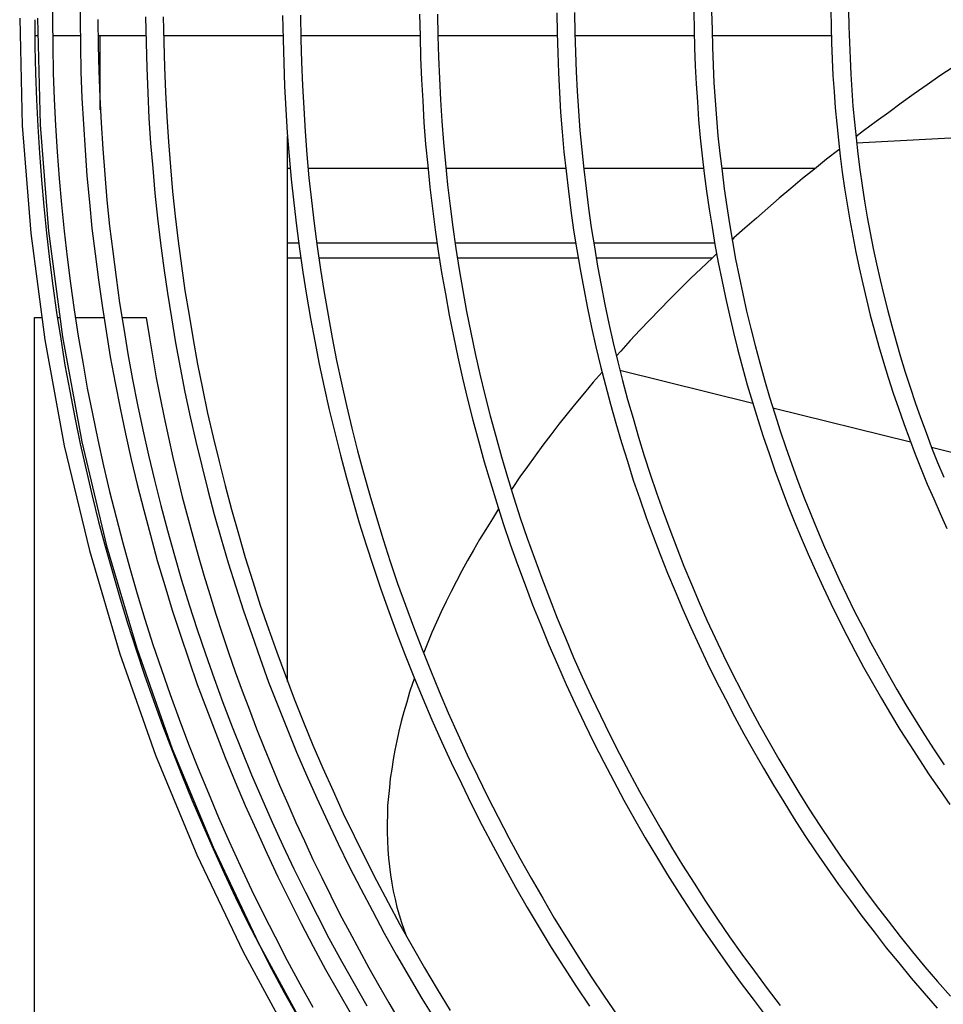
# Model space of a CAD drawing. Units: inches. Extents: x 3 to 570, y 42 to 371.
# Drawn here: x 50 to 63, y 121 to 135 of the extents above; entities that cross this region are included whole.
import ezdxf

# ---------------------------------------------------------------- set-up
doc = ezdxf.new("R2010")
doc.units = ezdxf.units.IN
doc.header["$LTSCALE"] = 4
doc.header["$MEASUREMENT"] = 0
for name, color, linetype in [('GUARD', 7, 'Continuous'), ('LAYER_1', 7, 'Continuous'), ('PROP', 7, 'Continuous')]:
    doc.layers.add(name, color=color, linetype=linetype)

msp = doc.modelspace()

# ---------------------------------------------------------------- linework, layer by layer
at = {"layer": 'GUARD', "color": 7, "linetype": 'Continuous'}
for points in [[(50.058, 135.083, 0), (50.061, 134.707, 0)], [(50.447, 135.08, 0), (50.447, 134.707, 0)], [(55.224, 134.788, 0), (55.231, 134.476, 0)], [(55.476, 134.788, 0), (55.482, 134.482, 0)], [(57.153, 134.804, 0), (57.16, 134.519, 0)], [(57.404, 134.808, 0), (57.408, 134.526, 0)], [(59.082, 134.824, 0), (59.085, 134.563, 0)], [(59.33, 134.824, 0), (59.337, 134.57, 0)], [(61.007, 134.841, 0), (61.014, 134.61, 0)], [(61.259, 134.845, 0), (61.262, 134.613, 0)], [(49.598, 134.731, 0), (49.635, 133.218, 0), (49.756, 131.708, 0), (49.95, 130.205, 0), (50.225, 128.716, 0), (50.578, 127.243, 0), (51.007, 125.79, 0), (51.51, 124.361, 0), (52.091, 122.962, 0), (52.742, 121.597, 0), (53.463, 120.265, 0), (54.251, 118.974, 0), (55.11, 117.722, 0), (56.029, 116.521, 0), (57.012, 115.368, 0), (58.055, 114.27, 0), (59.152, 113.227, 0), (60.303, 112.241, 0), (61.504, 111.318, 0)], [(49.809, 134.707, 0), (49.813, 134.331, 0), (49.82, 133.956, 0), (49.833, 133.58, 0), (49.853, 133.204, 0), (49.877, 132.832, 0), (49.903, 132.456, 0), (49.937, 132.08, 0), (49.974, 131.708, 0), (50.017, 131.336, 0), (50.064, 130.963, 0), (50.118, 130.591, 0), (50.175, 130.219, 0), (50.235, 129.85, 0), (50.303, 129.481, 0), (50.373, 129.112, 0), (50.45, 128.742, 0), (50.534, 128.377, 0), (50.618, 128.011, 0), (50.708, 127.645, 0), (50.806, 127.283, 0), (50.906, 126.921, 0), (51.01, 126.562, 0), (51.121, 126.203, 0), (51.235, 125.844, 0), (51.356, 125.489, 0), (51.48, 125.133, 0), (51.608, 124.781, 0), (51.742, 124.428, 0), (51.879, 124.08, 0), (52.02, 123.734, 0), (52.168, 123.385, 0), (52.319, 123.043, 0), (52.473, 122.701, 0), (52.634, 122.362, 0), (52.798, 122.023, 0), (52.97, 121.688, 0), (53.141, 121.356, 0), (53.318, 121.023, 0), (53.503, 120.698, 0)], [(49.85, 134.731, 0), (49.887, 133.231, 0), (50.004, 131.732, 0), (50.199, 130.245, 0), (50.47, 128.769, 0), (50.819, 127.307, 0), (51.245, 125.868, 0), (51.745, 124.452, 0), (52.319, 123.066, 0), (52.963, 121.708, 0), (53.681, 120.389, 0), (54.462, 119.108, 0), (55.311, 117.87, 0), (56.224, 116.679, 0), (57.2, 115.535, 0), (58.233, 114.445, 0), (59.32, 113.412, 0), (60.461, 112.435, 0), (61.652, 111.52, 0)], [(50.061, 134.707, 0), (50.064, 134.335, 0), (50.071, 133.962, 0), (50.085, 133.59, 0), (50.101, 133.221, 0), (50.125, 132.849, 0), (50.152, 132.476, 0), (50.185, 132.107, 0), (50.222, 131.735, 0), (50.266, 131.366, 0), (50.313, 130.997, 0), (50.363, 130.628, 0), (50.42, 130.259, 0), (50.484, 129.893, 0), (50.547, 129.527, 0), (50.621, 129.162, 0), (50.695, 128.796, 0), (50.776, 128.434, 0), (50.863, 128.072, 0), (50.953, 127.709, 0), (51.047, 127.35, 0), (51.148, 126.991, 0), (51.252, 126.632, 0), (51.359, 126.277, 0), (51.473, 125.921, 0), (51.591, 125.569, 0), (51.715, 125.217, 0), (51.842, 124.868, 0), (51.973, 124.519, 0), (52.111, 124.173, 0), (52.252, 123.828, 0), (52.396, 123.486, 0), (52.547, 123.147, 0), (52.701, 122.808, 0), (52.859, 122.469, 0), (53.023, 122.137, 0), (53.191, 121.805, 0), (53.362, 121.473, 0), (53.54, 121.144, 0), (53.721, 120.819, 0)], [(50.447, 134.707, 0), (50.454, 134.341, 0), (50.46, 133.976, 0), (50.474, 133.607, 0), (50.494, 133.241, 0), (50.517, 132.875, 0), (50.544, 132.51, 0), (50.578, 132.144, 0), (50.615, 131.778, 0), (50.658, 131.413, 0), (50.705, 131.05, 0), (50.756, 130.688, 0), (50.813, 130.326, 0), (50.873, 129.964, 0), (50.94, 129.601, 0), (51.01, 129.242, 0), (51.088, 128.883, 0), (51.168, 128.524, 0), (51.252, 128.169, 0), (51.343, 127.81, 0), (51.436, 127.458, 0), (51.534, 127.102, 0), (51.638, 126.75, 0), (51.745, 126.401, 0), (51.859, 126.052, 0), (51.977, 125.703, 0), (52.097, 125.358, 0), (52.225, 125.012, 0), (52.356, 124.67, 0), (52.49, 124.328, 0), (52.627, 123.989, 0), (52.772, 123.654, 0), (52.923, 123.318, 0), (53.074, 122.983, 0), (53.231, 122.65, 0), (53.392, 122.322, 0), (53.56, 121.996, 0), (53.728, 121.671, 0), (53.902, 121.346, 0), (54.083, 121.027, 0), (54.265, 120.708, 0)], [(50.698, 134.71, 0), (50.702, 134.345, 0), (50.712, 133.983, 0), (50.725, 133.62, 0), (50.742, 133.258, 0), (50.766, 132.892, 0), (50.796, 132.53, 0), (50.826, 132.168, 0), (50.863, 131.805, 0), (50.906, 131.446, 0), (50.953, 131.084, 0), (51.004, 130.725, 0), (51.061, 130.366, 0), (51.121, 130.007, 0), (51.185, 129.648, 0), (51.255, 129.293, 0), (51.332, 128.937, 0), (51.41, 128.581, 0), (51.494, 128.229, 0), (51.584, 127.874, 0), (51.678, 127.525, 0), (51.775, 127.172, 0), (51.876, 126.824, 0), (51.983, 126.478, 0), (52.097, 126.129, 0), (52.211, 125.787, 0), (52.332, 125.442, 0), (52.456, 125.103, 0), (52.587, 124.761, 0), (52.721, 124.425, 0), (52.859, 124.086, 0), (53.003, 123.754, 0), (53.151, 123.419, 0), (53.302, 123.09, 0), (53.456, 122.761, 0), (53.617, 122.436, 0), (53.781, 122.11, 0), (53.949, 121.788, 0), (54.124, 121.466, 0), (54.301, 121.151, 0), (54.483, 120.836, 0)], [(51.369, 134.751, 0), (51.376, 134.385, 0)], [(51.618, 134.751, 0), (51.628, 134.392, 0)], [(53.295, 134.768, 0), (53.305, 134.432, 0)], [(53.547, 134.771, 0), (53.553, 134.435, 0)], [(57.16, 134.519, 0), (57.166, 134.241, 0), (57.176, 133.962, 0), (57.19, 133.684, 0), (57.207, 133.409, 0), (57.23, 133.13, 0), (57.253, 132.852, 0), (57.284, 132.577, 0), (57.317, 132.298, 0), (57.351, 132.023, 0), (57.391, 131.748, 0), (57.435, 131.473, 0), (57.482, 131.198, 0), (57.532, 130.923, 0), (57.586, 130.651, 0), (57.643, 130.38, 0), (57.703, 130.108, 0), (57.77, 129.836, 0), (57.837, 129.568, 0), (57.908, 129.299, 0), (57.985, 129.031, 0), (58.062, 128.763, 0), (58.146, 128.498, 0), (58.23, 128.233, 0), (58.32, 127.968, 0), (58.411, 127.706, 0), (58.508, 127.444, 0), (58.609, 127.186, 0), (58.709, 126.924, 0), (58.817, 126.669, 0), (58.927, 126.411, 0), (59.038, 126.159, 0), (59.156, 125.905, 0), (59.276, 125.653, 0), (59.397, 125.405, 0), (59.525, 125.156, 0), (59.652, 124.908, 0), (59.786, 124.663, 0), (59.921, 124.422, 0), (60.061, 124.18, 0), (60.202, 123.939, 0), (60.346, 123.704, 0), (60.494, 123.466, 0), (60.645, 123.234, 0), (60.799, 123.003, 0), (60.957, 122.771, 0), (61.118, 122.543, 0), (61.283, 122.318, 0), (61.447, 122.097, 0), (61.618, 121.876, 0), (61.789, 121.654, 0), (61.963, 121.439, 0), (62.141, 121.225, 0), (62.322, 121.013, 0), (62.504, 120.802, 0)], [(57.408, 134.526, 0), (57.415, 134.251, 0), (57.428, 133.976, 0), (57.441, 133.701, 0), (57.458, 133.426, 0), (57.478, 133.151, 0), (57.505, 132.879, 0), (57.532, 132.604, 0), (57.565, 132.332, 0), (57.599, 132.057, 0), (57.639, 131.785, 0), (57.683, 131.513, 0), (57.726, 131.242, 0), (57.777, 130.973, 0), (57.831, 130.702, 0), (57.888, 130.433, 0), (57.948, 130.165, 0), (58.012, 129.896, 0), (58.079, 129.631, 0), (58.149, 129.366, 0), (58.226, 129.101, 0), (58.304, 128.836, 0), (58.384, 128.575, 0), (58.468, 128.313, 0), (58.555, 128.051, 0), (58.649, 127.79, 0), (58.743, 127.535, 0), (58.84, 127.277, 0), (58.941, 127.022, 0), (59.048, 126.767, 0), (59.156, 126.512, 0), (59.266, 126.263, 0), (59.38, 126.012, 0), (59.501, 125.764, 0), (59.622, 125.515, 0), (59.746, 125.27, 0), (59.873, 125.029, 0), (60.004, 124.784, 0), (60.139, 124.546, 0), (60.276, 124.308, 0), (60.417, 124.07, 0), (60.558, 123.835, 0), (60.706, 123.603, 0), (60.856, 123.372, 0), (61.007, 123.144, 0), (61.162, 122.915, 0), (61.323, 122.691, 0), (61.484, 122.469, 0), (61.648, 122.248, 0), (61.816, 122.03, 0), (61.984, 121.812, 0), (62.158, 121.597, 0), (62.332, 121.386, 0), (62.51, 121.178, 0), (62.691, 120.97, 0)], [(59.085, 134.563, 0), (59.092, 134.311, 0), (59.102, 134.06, 0), (59.115, 133.805, 0), (59.132, 133.553, 0), (59.149, 133.301, 0), (59.172, 133.047, 0), (59.199, 132.795, 0), (59.229, 132.543, 0), (59.26, 132.295, 0), (59.297, 132.044, 0), (59.337, 131.792, 0), (59.377, 131.544, 0), (59.424, 131.295, 0), (59.474, 131.047, 0), (59.525, 130.799, 0), (59.582, 130.551, 0), (59.639, 130.306, 0), (59.702, 130.058, 0), (59.766, 129.816, 0), (59.833, 129.571, 0), (59.907, 129.326, 0), (59.981, 129.085, 0), (60.058, 128.843, 0), (60.139, 128.605, 0), (60.222, 128.367, 0), (60.31, 128.129, 0), (60.4, 127.89, 0), (60.494, 127.656, 0), (60.591, 127.421, 0), (60.692, 127.189, 0), (60.793, 126.958, 0), (60.9, 126.726, 0), (61.007, 126.498, 0), (61.118, 126.274, 0), (61.232, 126.045, 0), (61.35, 125.821, 0), (61.47, 125.599, 0), (61.595, 125.378, 0), (61.722, 125.16, 0), (61.849, 124.942, 0), (61.98, 124.724, 0), (62.118, 124.509, 0), (62.255, 124.298, 0), (62.393, 124.086, 0), (62.537, 123.878, 0), (62.681, 123.67, 0)], [(59.337, 134.57, 0), (59.343, 134.321, 0), (59.354, 134.07, 0), (59.364, 133.822, 0), (59.38, 133.57, 0), (59.4, 133.322, 0), (59.421, 133.073, 0), (59.447, 132.825, 0), (59.478, 132.577, 0), (59.508, 132.329, 0), (59.545, 132.08, 0), (59.582, 131.836, 0), (59.625, 131.587, 0), (59.669, 131.342, 0), (59.719, 131.098, 0), (59.77, 130.853, 0), (59.823, 130.608, 0), (59.884, 130.366, 0), (59.944, 130.125, 0), (60.008, 129.883, 0), (60.075, 129.642, 0), (60.145, 129.4, 0), (60.219, 129.162, 0), (60.296, 128.924, 0), (60.377, 128.689, 0), (60.461, 128.451, 0), (60.544, 128.216, 0), (60.635, 127.984, 0), (60.726, 127.753, 0), (60.823, 127.521, 0), (60.92, 127.29, 0), (61.021, 127.062, 0), (61.125, 126.834, 0), (61.232, 126.609, 0), (61.343, 126.384, 0), (61.457, 126.163, 0), (61.571, 125.941, 0), (61.692, 125.72, 0), (61.813, 125.502, 0), (61.937, 125.287, 0), (62.064, 125.069, 0), (62.195, 124.858, 0), (62.326, 124.646, 0), (62.463, 124.435, 0), (62.601, 124.227, 0)], [(61.014, 134.61, 0), (61.017, 134.382, 0), (61.028, 134.154, 0), (61.038, 133.925, 0), (61.054, 133.697, 0), (61.071, 133.469, 0), (61.091, 133.244, 0), (61.115, 133.016, 0), (61.142, 132.788, 0), (61.168, 132.563, 0), (61.202, 132.339, 0), (61.239, 132.114, 0), (61.276, 131.889, 0), (61.316, 131.664, 0), (61.36, 131.44, 0), (61.407, 131.218, 0), (61.457, 130.993, 0), (61.511, 130.772, 0), (61.564, 130.551, 0), (61.625, 130.333, 0), (61.685, 130.111, 0), (61.749, 129.893, 0), (61.816, 129.675, 0), (61.886, 129.457, 0), (61.96, 129.242, 0), (62.034, 129.028, 0), (62.114, 128.813, 0), (62.195, 128.598, 0), (62.279, 128.387, 0), (62.366, 128.176, 0), (62.457, 127.968, 0), (62.547, 127.76, 0), (62.641, 127.552, 0)], [(61.262, 134.613, 0), (61.269, 134.388, 0), (61.279, 134.164, 0), (61.289, 133.942, 0), (61.303, 133.717, 0), (61.319, 133.493, 0), (61.34, 133.268, 0), (61.363, 133.047, 0), (61.39, 132.822, 0), (61.417, 132.6, 0), (61.45, 132.376, 0), (61.484, 132.154, 0), (61.521, 131.933, 0), (61.561, 131.711, 0), (61.605, 131.49, 0), (61.652, 131.272, 0), (61.702, 131.05, 0), (61.752, 130.832, 0), (61.809, 130.614, 0), (61.866, 130.4, 0), (61.927, 130.182, 0), (61.99, 129.967, 0), (62.054, 129.752, 0), (62.125, 129.538, 0), (62.195, 129.323, 0), (62.272, 129.112, 0), (62.349, 128.9, 0), (62.426, 128.692, 0), (62.51, 128.481, 0), (62.598, 128.273, 0)], [(49.85, 134.482, 0), (49.809, 134.482, 0)], [(50.45, 134.482, 0), (50.061, 134.482, 0)], [(51.373, 134.482, 0), (50.702, 134.482, 0)], [(51.376, 134.385, 0), (51.386, 134.033, 0), (51.4, 133.681, 0), (51.416, 133.325, 0), (51.44, 132.973, 0), (51.47, 132.621, 0), (51.5, 132.268, 0), (51.537, 131.916, 0), (51.581, 131.564, 0), (51.624, 131.212, 0), (51.675, 130.863, 0), (51.732, 130.514, 0), (51.792, 130.165, 0), (51.856, 129.816, 0), (51.923, 129.467, 0), (51.997, 129.122, 0), (52.077, 128.776, 0), (52.158, 128.434, 0), (52.245, 128.088, 0), (52.336, 127.75, 0), (52.433, 127.407, 0), (52.533, 127.069, 0), (52.637, 126.73, 0), (52.748, 126.394, 0), (52.862, 126.059, 0), (52.98, 125.723, 0), (53.1, 125.391, 0), (53.228, 125.062, 0), (53.359, 124.734, 0), (53.493, 124.405, 0), (53.634, 124.08, 0), (53.778, 123.758, 0), (53.926, 123.435, 0), (54.077, 123.117, 0), (54.234, 122.798, 0), (54.395, 122.483, 0), (54.56, 122.171, 0), (54.727, 121.859, 0), (54.899, 121.55, 0), (55.076, 121.242, 0), (55.257, 120.94, 0), (55.442, 120.638, 0)], [(53.302, 134.482, 0), (51.624, 134.482, 0)], [(51.628, 134.392, 0), (51.634, 134.043, 0), (51.648, 133.691, 0), (51.668, 133.342, 0), (51.691, 132.99, 0), (51.718, 132.641, 0), (51.748, 132.292, 0), (51.785, 131.943, 0), (51.829, 131.594, 0), (51.873, 131.248, 0), (51.923, 130.9, 0), (51.98, 130.554, 0), (52.037, 130.208, 0), (52.101, 129.863, 0), (52.171, 129.521, 0), (52.242, 129.175, 0), (52.319, 128.836, 0), (52.403, 128.494, 0), (52.487, 128.155, 0), (52.577, 127.817, 0), (52.674, 127.478, 0), (52.772, 127.142, 0), (52.876, 126.807, 0), (52.983, 126.471, 0), (53.097, 126.139, 0), (53.215, 125.811, 0), (53.335, 125.482, 0), (53.459, 125.153, 0), (53.59, 124.828, 0), (53.724, 124.502, 0), (53.862, 124.18, 0), (54.006, 123.861, 0), (54.15, 123.543, 0), (54.301, 123.227, 0), (54.459, 122.912, 0), (54.617, 122.6, 0), (54.781, 122.288, 0), (54.945, 121.98, 0), (55.117, 121.674, 0), (55.294, 121.369, 0), (55.472, 121.07, 0), (55.653, 120.769, 0)], [(53.305, 134.432, 0), (53.312, 134.103, 0), (53.325, 133.774, 0), (53.342, 133.446, 0), (53.362, 133.117, 0), (53.389, 132.788, 0), (53.419, 132.463, 0), (53.453, 132.134, 0), (53.493, 131.809, 0), (53.533, 131.483, 0), (53.58, 131.158, 0), (53.634, 130.832, 0), (53.688, 130.507, 0), (53.748, 130.185, 0), (53.812, 129.863, 0), (53.879, 129.541, 0), (53.953, 129.222, 0), (54.03, 128.9, 0), (54.11, 128.581, 0), (54.194, 128.266, 0), (54.285, 127.947, 0), (54.375, 127.632, 0), (54.472, 127.32, 0), (54.577, 127.005, 0), (54.68, 126.696, 0), (54.791, 126.384, 0), (54.902, 126.076, 0), (55.023, 125.77, 0), (55.143, 125.465, 0), (55.268, 125.16, 0), (55.398, 124.858, 0), (55.533, 124.556, 0), (55.67, 124.257, 0), (55.811, 123.962, 0), (55.955, 123.667, 0), (56.103, 123.375, 0), (56.257, 123.083, 0), (56.415, 122.795, 0), (56.573, 122.506, 0), (56.737, 122.221, 0), (56.905, 121.939, 0), (57.076, 121.657, 0), (57.253, 121.379, 0), (57.431, 121.104, 0), (57.612, 120.832, 0)], [(55.231, 134.482, 0), (53.553, 134.482, 0)], [(53.553, 134.435, 0), (53.563, 134.11, 0), (53.577, 133.785, 0), (53.594, 133.463, 0), (53.614, 133.137, 0), (53.637, 132.812, 0), (53.667, 132.486, 0), (53.701, 132.164, 0), (53.741, 131.842, 0), (53.781, 131.517, 0), (53.828, 131.195, 0), (53.879, 130.873, 0), (53.936, 130.554, 0), (53.993, 130.232, 0), (54.056, 129.913, 0), (54.124, 129.595, 0), (54.197, 129.279, 0), (54.271, 128.961, 0), (54.352, 128.645, 0), (54.436, 128.333, 0), (54.523, 128.018, 0), (54.617, 127.706, 0), (54.711, 127.394, 0), (54.811, 127.085, 0), (54.915, 126.777, 0), (55.026, 126.471, 0), (55.137, 126.166, 0), (55.254, 125.861, 0), (55.375, 125.559, 0), (55.499, 125.257, 0), (55.627, 124.958, 0), (55.761, 124.66, 0), (55.895, 124.365, 0), (56.036, 124.073, 0), (56.18, 123.781, 0), (56.328, 123.489, 0), (56.479, 123.201, 0), (56.633, 122.915, 0), (56.791, 122.63, 0), (56.955, 122.349, 0), (57.119, 122.07, 0), (57.29, 121.792, 0), (57.462, 121.517, 0), (57.639, 121.242, 0), (57.82, 120.973, 0), (58.005, 120.705, 0)], [(55.231, 134.476, 0), (55.237, 134.17, 0), (55.251, 133.868, 0), (55.268, 133.567, 0), (55.284, 133.261, 0), (55.308, 132.959, 0), (55.338, 132.657, 0), (55.368, 132.355, 0), (55.405, 132.054, 0), (55.442, 131.752, 0), (55.486, 131.453, 0), (55.533, 131.151, 0), (55.586, 130.853, 0), (55.64, 130.554, 0), (55.7, 130.259, 0), (55.761, 129.96, 0), (55.828, 129.665, 0), (55.898, 129.37, 0), (55.972, 129.075, 0), (56.053, 128.783, 0), (56.133, 128.488, 0), (56.22, 128.199, 0), (56.311, 127.907, 0), (56.401, 127.619, 0), (56.499, 127.33, 0), (56.603, 127.045, 0), (56.707, 126.76, 0), (56.814, 126.478, 0), (56.928, 126.196, 0), (57.042, 125.915, 0), (57.163, 125.636, 0), (57.284, 125.358, 0), (57.411, 125.083, 0), (57.542, 124.807, 0), (57.676, 124.536, 0), (57.814, 124.264, 0), (57.955, 123.996, 0), (58.099, 123.727, 0), (58.247, 123.462, 0), (58.397, 123.201, 0), (58.555, 122.939, 0), (58.713, 122.681, 0), (58.874, 122.422, 0), (59.038, 122.167, 0), (59.206, 121.916, 0), (59.38, 121.664, 0), (59.555, 121.419, 0), (59.733, 121.171, 0), (59.914, 120.93, 0), (60.098, 120.688, 0)], [(55.482, 134.482, 0), (55.489, 134.18, 0), (55.502, 133.882, 0), (55.516, 133.58, 0), (55.536, 133.281, 0), (55.559, 132.983, 0), (55.586, 132.684, 0), (55.616, 132.386, 0), (55.653, 132.087, 0), (55.69, 131.788, 0), (55.734, 131.49, 0), (55.781, 131.195, 0), (55.831, 130.9, 0), (55.885, 130.604, 0), (55.945, 130.309, 0), (56.006, 130.014, 0), (56.073, 129.722, 0), (56.143, 129.43, 0), (56.217, 129.138, 0), (56.294, 128.85, 0), (56.375, 128.558, 0), (56.458, 128.273, 0), (56.549, 127.984, 0), (56.64, 127.699, 0), (56.737, 127.414, 0), (56.838, 127.132, 0), (56.942, 126.851, 0), (57.049, 126.569, 0), (57.16, 126.29, 0), (57.274, 126.012, 0), (57.391, 125.737, 0), (57.512, 125.462, 0), (57.639, 125.19, 0), (57.767, 124.918, 0), (57.901, 124.646, 0), (58.035, 124.382, 0), (58.176, 124.113, 0), (58.317, 123.851, 0), (58.465, 123.59, 0), (58.616, 123.328, 0), (58.766, 123.07, 0), (58.924, 122.815, 0), (59.085, 122.56, 0), (59.246, 122.308, 0), (59.414, 122.057, 0), (59.585, 121.808, 0), (59.756, 121.564, 0), (59.934, 121.322, 0), (60.112, 121.08, 0), (60.296, 120.842, 0)], [(57.16, 134.482, 0), (55.482, 134.482, 0)], [(59.089, 134.482, 0), (57.411, 134.482, 0)], [(61.017, 134.482, 0), (59.337, 134.482, 0)]]:
    msp.add_polyline3d(points, dxfattribs=at)
at = {"layer": 'LAYER_1', "color": 7, "linetype": 'Continuous'}
for points in [[(50.732, 133.442, 0), (50.732, 134.482, 0)], [(53.365, 125.398, 0), (53.365, 133.067, 0)], [(53.406, 132.614, 0), (53.365, 132.614, 0)], [(53.406, 132.614, 0), (53.365, 132.614, 0)], [(55.341, 132.614, 0), (53.657, 132.614, 0)], [(55.341, 132.614, 0), (53.657, 132.614, 0)], [(57.28, 132.614, 0), (55.593, 132.614, 0)], [(57.28, 132.614, 0), (55.593, 132.614, 0)], [(59.219, 132.614, 0), (57.532, 132.614, 0)], [(59.219, 132.614, 0), (57.532, 132.614, 0)], [(60.789, 132.614, 0), (59.471, 132.614, 0)], [(60.789, 132.614, 0), (59.471, 132.614, 0)], [(53.523, 131.567, 0), (53.365, 131.567, 0)], [(55.469, 131.567, 0), (53.775, 131.567, 0)], [(57.421, 131.567, 0), (55.724, 131.567, 0)], [(59.374, 131.567, 0), (57.673, 131.567, 0)], [(53.553, 131.356, 0), (53.365, 131.356, 0)], [(55.502, 131.356, 0), (53.805, 131.356, 0)], [(57.455, 131.356, 0), (55.754, 131.356, 0)], [(59.34, 131.356, 0), (57.71, 131.356, 0)], [(49.806, 105.984, 0), (49.806, 130.517, 0)], [(49.806, 130.517, 0), (49.903, 130.517, 0)], [(50.128, 130.517, 0), (50.155, 130.517, 0)], [(50.38, 130.517, 0), (50.782, 130.517, 0)], [(51.037, 130.517, 0), (51.376, 130.517, 0)], [(51.376, 130.517, 0), (51.423, 130.235, 0), (51.47, 129.954, 0), (51.52, 129.672, 0), (51.574, 129.39, 0), (51.631, 129.112, 0), (51.691, 128.833, 0), (51.752, 128.551, 0), (51.819, 128.273, 0), (51.886, 127.998, 0), (51.96, 127.719, 0), (52.034, 127.444, 0), (52.111, 127.169, 0), (52.188, 126.894, 0), (52.272, 126.622, 0), (52.359, 126.347, 0), (52.446, 126.076, 0), (52.537, 125.807, 0), (52.631, 125.535, 0), (52.728, 125.267, 0), (52.829, 124.999, 0), (52.929, 124.734, 0), (53.037, 124.465, 0), (53.144, 124.204, 0), (53.255, 123.939, 0), (53.369, 123.677, 0), (53.483, 123.415, 0), (53.604, 123.157, 0), (53.724, 122.895, 0), (53.849, 122.64, 0), (53.976, 122.382, 0), (54.103, 122.127, 0), (54.238, 121.876, 0), (54.372, 121.624, 0), (54.509, 121.372, 0), (54.65, 121.124, 0), (54.791, 120.876, 0), (54.935, 120.631, 0)]]:
    msp.add_polyline3d(points, dxfattribs=at)
at = {"layer": 'PROP', "color": 7, "linetype": 'Continuous'}
for points in [[(62.728, 134.043, 0), (62.544, 133.919, 0)], [(62.544, 133.919, 0), (62.363, 133.791, 0)], [(62.363, 133.791, 0), (62.182, 133.664, 0)], [(62, 133.536, 0), (61.823, 133.405, 0)], [(62.182, 133.664, 0), (62, 133.536, 0)], [(61.823, 133.405, 0), (61.645, 133.278, 0)], [(61.645, 133.278, 0), (61.467, 133.144, 0)], [(61.467, 133.144, 0), (61.36, 133.063, 0)], [(63.05, 133.063, 0), (61.37, 132.973, 0)], [(61.121, 132.879, 0), (60.95, 132.745, 0)], [(61.128, 132.885, 0), (61.121, 132.879, 0)], [(60.95, 132.745, 0), (60.779, 132.607, 0)], [(60.779, 132.607, 0), (60.612, 132.473, 0)], [(60.612, 132.473, 0), (60.447, 132.335, 0)], [(60.447, 132.335, 0), (60.283, 132.198, 0)], [(60.283, 132.198, 0), (60.122, 132.057, 0)], [(60.122, 132.057, 0), (59.961, 131.919, 0)], [(59.961, 131.919, 0), (59.8, 131.778, 0)], [(59.8, 131.778, 0), (59.645, 131.638, 0)], [(59.645, 131.638, 0), (59.622, 131.614, 0)], [(59.337, 131.352, 0), (59.186, 131.208, 0)], [(59.4, 131.413, 0), (59.337, 131.352, 0)], [(59.186, 131.208, 0), (59.035, 131.067, 0)], [(59.035, 131.067, 0), (58.891, 130.923, 0)], [(58.891, 130.923, 0), (58.743, 130.779, 0)], [(58.743, 130.779, 0), (58.602, 130.631, 0)], [(58.602, 130.631, 0), (58.461, 130.487, 0)], [(58.461, 130.487, 0), (58.324, 130.343, 0)], [(58.324, 130.343, 0), (58.186, 130.195, 0)], [(58.186, 130.195, 0), (58.055, 130.047, 0)], [(58.055, 130.047, 0), (57.992, 129.98, 0)], [(57.79, 129.752, 0), (57.666, 129.608, 0)], [(58.042, 129.779, 0), (59.91, 129.316, 0)], [(57.666, 129.608, 0), (57.542, 129.46, 0)], [(57.542, 129.46, 0), (57.421, 129.313, 0)], [(57.421, 129.313, 0), (57.3, 129.165, 0)], [(60.192, 129.249, 0), (62.131, 128.769, 0)], [(57.3, 129.165, 0), (57.183, 129.018, 0)], [(57.183, 129.018, 0), (57.069, 128.87, 0)], [(57.069, 128.87, 0), (56.958, 128.722, 0)], [(56.958, 128.722, 0), (56.848, 128.571, 0)], [(62.426, 128.696, 0), (63.708, 128.377, 0)], [(56.848, 128.571, 0), (56.74, 128.424, 0)], [(56.74, 128.424, 0), (56.636, 128.276, 0)], [(56.636, 128.276, 0), (56.536, 128.129, 0)], [(56.536, 128.129, 0), (56.512, 128.095, 0)], [(56.334, 127.827, 0), (56.247, 127.686, 0)], [(56.247, 127.686, 0), (56.157, 127.538, 0)], [(56.157, 127.538, 0), (56.066, 127.394, 0)], [(56.066, 127.394, 0), (55.982, 127.246, 0)], [(55.982, 127.246, 0), (55.898, 127.102, 0)], [(55.898, 127.102, 0), (55.818, 126.955, 0)], [(55.818, 126.955, 0), (55.741, 126.81, 0)], [(55.741, 126.81, 0), (55.667, 126.666, 0)], [(55.667, 126.666, 0), (55.596, 126.522, 0)], [(55.596, 126.522, 0), (55.529, 126.378, 0)], [(55.529, 126.378, 0), (55.462, 126.233, 0)], [(55.462, 126.233, 0), (55.398, 126.089, 0)], [(55.398, 126.089, 0), (55.338, 125.948, 0)], [(55.338, 125.948, 0), (55.281, 125.807, 0)], [(55.281, 125.807, 0), (55.278, 125.797, 0)], [(55.13, 125.385, 0), (55.083, 125.247, 0)], [(55.15, 125.445, 0), (55.13, 125.385, 0)], [(55.083, 125.247, 0), (55.043, 125.109, 0)], [(55.043, 125.109, 0), (55.002, 124.972, 0)], [(55.002, 124.972, 0), (54.966, 124.834, 0)], [(54.966, 124.834, 0), (54.932, 124.7, 0)], [(54.932, 124.7, 0), (54.902, 124.566, 0)], [(54.902, 124.566, 0), (54.875, 124.432, 0)], [(54.875, 124.432, 0), (54.852, 124.301, 0)], [(54.852, 124.301, 0), (54.831, 124.167, 0)], [(54.831, 124.167, 0), (54.811, 124.036, 0)], [(54.811, 124.036, 0), (54.798, 123.908, 0)], [(54.798, 123.908, 0), (54.784, 123.781, 0)], [(54.784, 123.781, 0), (54.774, 123.654, 0)], [(54.774, 123.654, 0), (54.771, 123.526, 0)], [(54.771, 123.526, 0), (54.768, 123.402, 0)], [(54.768, 123.402, 0), (54.768, 123.278, 0)], [(54.768, 123.278, 0), (54.771, 123.157, 0)], [(54.771, 123.157, 0), (54.778, 123.033, 0)], [(54.778, 123.033, 0), (54.784, 122.915, 0)], [(54.784, 122.915, 0), (54.798, 122.795, 0)], [(54.798, 122.795, 0), (54.815, 122.677, 0)], [(54.815, 122.677, 0), (54.831, 122.563, 0)], [(54.831, 122.563, 0), (54.852, 122.449, 0)], [(54.852, 122.449, 0), (54.878, 122.335, 0)], [(54.878, 122.335, 0), (54.905, 122.224, 0)], [(54.905, 122.224, 0), (54.935, 122.114, 0)], [(54.935, 122.114, 0), (54.969, 122.006, 0)], [(54.969, 122.006, 0), (55.006, 121.899, 0)], [(55.006, 121.899, 0), (55.033, 121.825, 0)]]:
    msp.add_polyline3d(points, dxfattribs=at)

doc.saveas('drawing.dxf')
